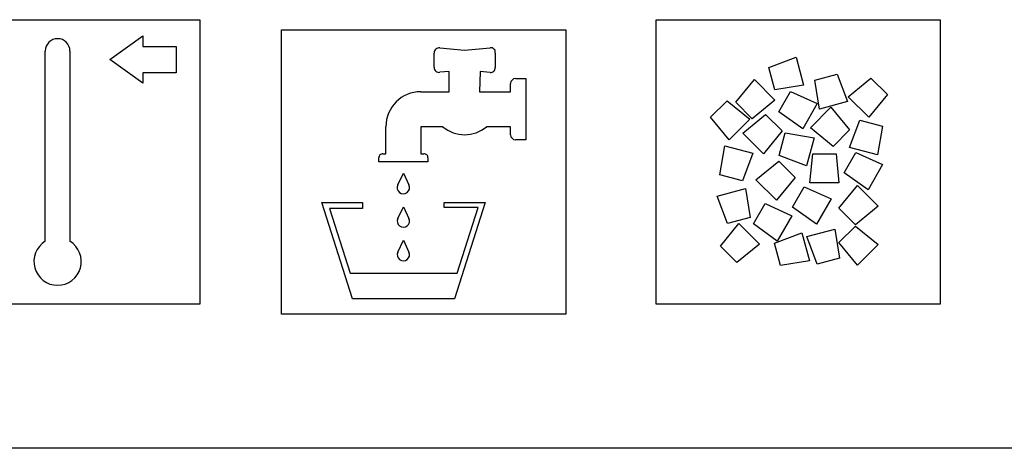
# Model space of a CAD drawing. Units: millimetres. Extents: x 133 to 343, y 268 to 565.
# Drawn here: x 180 to 182, y 491 to 492 of the extents above; entities that cross this region are included whole.
import ezdxf

# ---------------------------------------------------------------- set-up
doc = ezdxf.new("R2010")
doc.units = ezdxf.units.MM

# ---------------------------------------------------------------- blocks, each defined once
blk = doc.blocks.new('650624_13_2__162', base_point=(3528.293, 9826.456))
at = {"color": 4, "linetype": 'Continuous'}
for p, q in [((3598.369, 9841.144), (3608.118, 9841.144)), ((3608.118, 9841.144), (3608.118, 9831.394)), ((3623.768, 9831.394), (3623.768, 9841.144)), ((3623.768, 9841.144), (3633.518, 9841.144)), ((3633.518, 9841.144), (3633.518, 9831.394)), ((3610.928, 9840.803), (3620.678, 9840.803)), ((3610.928, 9831.053), (3610.928, 9840.803)), ((3620.678, 9840.803), (3620.678, 9831.053)), ((3608.118, 9831.394), (3598.369, 9831.394)), ((3633.518, 9831.394), (3623.768, 9831.394)), ((3620.678, 9831.053), (3610.928, 9831.053)), ((3659.293, 9826.456), (3530.793, 9826.456))]:
    blk.add_line(p, q, dxfattribs=at)
blk = doc.blocks.new('650624_13_1__163', base_point=(3533.247, 9831.578))
at = {"color": 4, "linetype": 'Continuous'}
for p, q in [((3605.031, 9839.776), (3606.168, 9840.589)), ((3606.168, 9840.589), (3606.168, 9840.231)), ((3606.168, 9840.231), (3607.306, 9840.231)), ((3607.306, 9840.231), (3607.306, 9839.321)), ((3616.354, 9840.176), (3617.203, 9840.102)), ((3617.203, 9840.102), (3618.074, 9840.178)), ((3602.821, 9833.55), (3602.821, 9840.071)), ((3603.666, 9840.071), (3603.666, 9833.55)), ((3606.168, 9838.964), (3605.031, 9839.776)), ((3616.153, 9839.514), (3616.153, 9840.003)), ((3618.253, 9840.003), (3618.253, 9839.508)), ((3627.631, 9839.51), (3628.571, 9839.865)), ((3628.571, 9839.865), (3628.83, 9838.899)), ((3627.838, 9838.737), (3627.631, 9839.51)), ((3606.168, 9839.321), (3606.168, 9838.964)), ((3607.306, 9839.321), (3606.168, 9839.321)), ((3616.673, 9839.369), (3616.354, 9839.341)), ((3616.673, 9838.678), (3616.673, 9839.369)), ((3617.733, 9839.369), (3617.713, 9838.678)), ((3618.074, 9839.339), (3617.733, 9839.369)), ((3618.953, 9839.128), (3619.303, 9839.128)), ((3619.303, 9839.128), (3619.303, 9837.028)), ((3626.503, 9838.315), (3627.14, 9839.092)), ((3627.14, 9839.092), (3627.847, 9838.385)), ((3629.212, 9839.074), (3629.985, 9839.281)), ((3629.374, 9838.082), (3629.212, 9839.074)), ((3629.985, 9839.281), (3630.34, 9838.341)), ((3630.358, 9838.506), (3631.135, 9839.143)), ((3631.135, 9839.143), (3631.701, 9838.577)), ((3618.778, 9838.678), (3618.778, 9838.953)), ((3628.83, 9838.899), (3627.838, 9838.737)), ((3615.703, 9838.678), (3616.673, 9838.678)), ((3617.713, 9838.678), (3618.778, 9838.678)), ((3627.984, 9837.989), (3628.384, 9838.682)), ((3628.384, 9838.682), (3629.3, 9838.268)), ((3631.065, 9837.799), (3630.358, 9838.506)), ((3631.701, 9838.577), (3631.065, 9837.799)), ((3625.637, 9837.802), (3626.203, 9838.368)), ((3626.203, 9838.368), (3626.981, 9837.731)), ((3627.069, 9837.749), (3626.503, 9838.315)), ((3627.847, 9838.385), (3627.069, 9837.749)), ((3629.3, 9838.268), (3628.8, 9837.402)), ((3629.061, 9837.436), (3629.768, 9838.143)), ((3630.34, 9838.341), (3629.374, 9838.082)), ((3629.768, 9838.143), (3630.404, 9837.366)), ((3626.274, 9837.024), (3625.637, 9837.802)), ((3626.981, 9837.731), (3626.274, 9837.024)), ((3626.749, 9837.26), (3627.527, 9837.897)), ((3627.527, 9837.897), (3628.093, 9837.331)), ((3628.8, 9837.402), (3627.984, 9837.989)), ((3614.503, 9836.549), (3614.503, 9837.478)), ((3616.454, 9837.478), (3615.703, 9837.478)), ((3615.703, 9837.478), (3615.703, 9836.549)), ((3618.778, 9837.478), (3617.952, 9837.478)), ((3618.778, 9837.203), (3618.778, 9837.478)), ((3629.838, 9836.8), (3629.061, 9837.436)), ((3630.403, 9836.766), (3630.758, 9837.706)), ((3630.758, 9837.706), (3631.531, 9837.499)), ((3631.531, 9837.499), (3631.369, 9836.508)), ((3627.456, 9836.553), (3626.749, 9837.26)), ((3628.093, 9837.331), (3627.456, 9836.553)), ((3627.993, 9836.491), (3628.2, 9837.264)), ((3628.2, 9837.264), (3629.192, 9837.101)), ((3629.192, 9837.101), (3628.933, 9836.135)), ((3630.404, 9837.366), (3629.838, 9836.8)), ((3619.303, 9837.028), (3618.953, 9837.028)), ((3625.96, 9835.832), (3626.122, 9836.824)), ((3626.122, 9836.824), (3627.088, 9836.565)), ((3631.369, 9836.508), (3630.403, 9836.766)), ((3614.263, 9836.269), (3614.263, 9836.41)), ((3614.403, 9836.549), (3614.503, 9836.549)), ((3615.703, 9836.549), (3615.803, 9836.549)), ((3615.943, 9836.409), (3615.943, 9836.269)), ((3627.088, 9836.565), (3626.732, 9835.625)), ((3628.933, 9836.135), (3627.993, 9836.491)), ((3629.041, 9835.55), (3629.141, 9836.55)), ((3629.141, 9836.55), (3629.941, 9836.55)), ((3629.941, 9836.55), (3630.041, 9835.55)), ((3630.222, 9835.901), (3630.622, 9836.594)), ((3630.622, 9836.594), (3631.538, 9836.18)), ((3615.943, 9836.269), (3614.263, 9836.269)), ((3627.196, 9835.662), (3627.974, 9836.299)), ((3627.974, 9836.299), (3628.54, 9835.733)), ((3631.538, 9836.18), (3631.038, 9835.314)), ((3614.914, 9835.488), (3615.103, 9835.886)), ((3615.103, 9835.886), (3615.295, 9835.482)), ((3626.732, 9835.625), (3625.96, 9835.832)), ((3628.54, 9835.733), (3627.903, 9834.955)), ((3631.038, 9835.314), (3630.222, 9835.901)), ((3625.867, 9835.102), (3626.833, 9835.36)), ((3626.833, 9835.36), (3626.996, 9834.369)), ((3627.903, 9834.955), (3627.196, 9835.662)), ((3628.453, 9834.722), (3628.853, 9835.415)), ((3628.853, 9835.415), (3629.769, 9835.001)), ((3630.041, 9835.55), (3629.041, 9835.55)), ((3630.043, 9834.685), (3630.679, 9835.462)), ((3630.679, 9835.462), (3631.386, 9834.755)), ((3626.223, 9834.162), (3625.867, 9835.102)), ((3612.303, 9834.878), (3613.703, 9834.878)), ((3613.353, 9831.578), (3612.303, 9834.878)), ((3613.703, 9834.678), (3612.573, 9834.678)), ((3612.573, 9834.678), (3613.281, 9832.453)), ((3613.703, 9834.878), (3613.703, 9834.678)), ((3614.911, 9834.332), (3615.103, 9834.736)), ((3615.103, 9834.736), (3615.295, 9834.332)), ((3616.503, 9834.703), (3616.503, 9834.878)), ((3616.503, 9834.878), (3617.903, 9834.878)), ((3617.663, 9834.703), (3616.503, 9834.703)), ((3617.903, 9834.878), (3616.853, 9831.578)), ((3616.947, 9832.453), (3617.663, 9834.703)), ((3627.106, 9834.147), (3627.506, 9834.84)), ((3627.506, 9834.84), (3628.422, 9834.426)), ((3629.269, 9834.135), (3628.453, 9834.722)), ((3629.769, 9835.001), (3629.269, 9834.135)), ((3630.608, 9834.119), (3630.043, 9834.685)), ((3631.386, 9834.755), (3630.608, 9834.119)), ((3626.996, 9834.369), (3626.223, 9834.162)), ((3628.422, 9834.426), (3627.922, 9833.56)), ((3625.974, 9833.384), (3626.61, 9834.161)), ((3626.61, 9834.161), (3627.317, 9833.454)), ((3627.922, 9833.56), (3627.106, 9834.147)), ((3630.039, 9833.506), (3630.605, 9834.072)), ((3630.605, 9834.072), (3631.382, 9833.435)), ((3627.828, 9833.49), (3628.768, 9833.845)), ((3628.768, 9833.845), (3629.027, 9832.879)), ((3628.938, 9833.71), (3629.904, 9833.968)), ((3629.293, 9832.77), (3628.938, 9833.71)), ((3629.904, 9833.968), (3630.066, 9832.977)), ((3614.911, 9833.182), (3615.103, 9833.586)), ((3615.103, 9833.586), (3615.295, 9833.182)), ((3626.54, 9832.818), (3625.974, 9833.384)), ((3627.317, 9833.454), (3626.54, 9832.818)), ((3628.035, 9832.717), (3627.828, 9833.49)), ((3630.675, 9832.728), (3630.039, 9833.506)), ((3631.382, 9833.435), (3630.675, 9832.728)), ((3629.027, 9832.879), (3628.035, 9832.717)), ((3630.066, 9832.977), (3629.293, 9832.77)), ((3613.281, 9832.453), (3616.947, 9832.453)), ((3616.853, 9831.578), (3613.353, 9831.578))]:
    blk.add_line(p, q, dxfattribs=at)
for centre, radius, start, end in [((3603.243, 9840.071), 0.423, 0, 180), ((3616.328, 9840.003), 0.175, 81.4559, 180), ((3618.105, 9840.03), 0.151, 349.5155, 101.9258), ((3616.328, 9839.514), 0.175, 180, 278.5435), ((3618.095, 9839.497), 0.159, 262.4872, 4.1019), ((3618.953, 9838.953), 0.175, 90, 180), ((3615.703, 9837.478), 1.2, 90, 180), ((3617.203, 9838.363), 1.159, 229.76, 310.24), ((3618.953, 9837.203), 0.175, 180, 270), ((3614.39, 9836.422), 0.127, 83.8936, 185.671), ((3615.818, 9836.423), 0.126, 353.4975, 96.4988), ((3615.103, 9835.391), 0.212, 152.6919, 25.3755), ((3615.103, 9834.241), 0.212, 154.622, 25.3755), ((3603.243, 9832.856), 0.813, 121.332, 58.6676), ((3615.103, 9833.091), 0.212, 154.622, 25.3755)]:
    blk.add_arc(centre, radius, start, end, dxfattribs=at)
blk = doc.blocks.new('650624_13__164', base_point=(3528.293, 9826.456))
for name, p in [('650624_13_2__162', (3528.293, 9826.456)), ('650624_13_1__163', (3533.247, 9831.578))]:
    blk.add_blockref(name, p)
blk = doc.blocks.new('781510_00__169', base_point=(3455.296, 9497.394))
blk.add_blockref('650624_13__164', (3528.293, 9826.456))
blk = doc.blocks.new('AFC_134__170', base_point=(3451.296, 9414.656))
blk.add_blockref('781510_00__169', (3455.296, 9497.394))
blk = doc.blocks.new('Davanti1', base_point=(3925.394, 9960))
blk.add_blockref('AFC_134__170', (3451.296, 9414.656))

msp = doc.modelspace()

# ---------------------------------------------------------------- block references
at = {"xscale": 0.05, "yscale": 0.05, "zscale": 0.05}
msp.add_blockref('Davanti1', (196.2697, 498), dxfattribs=at)

doc.saveas('drawing.dxf')
